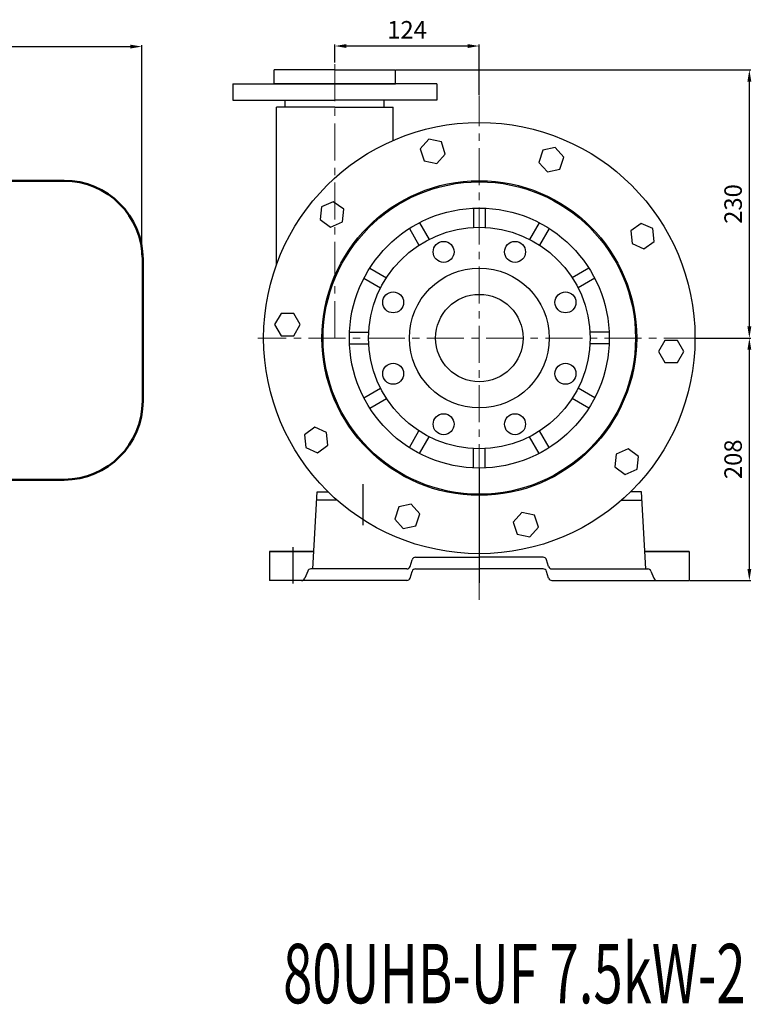
# Model space of a CAD drawing. Units: millimetres. Extents: x 5125 to 6822, y -1841 to 575.
# Drawn here: x 6194 to 6822, y -1675 to -830 of the extents above; entities that cross this region are included whole.
import ezdxf

# ---------------------------------------------------------------- set-up
doc = ezdxf.new("R2010")
doc.units = ezdxf.units.MM
doc.linetypes.add('CENTER', pattern=[50.8, 31.75, -6.35, 6.35, -6.35])
doc.linetypes.add('YSYWPCG_CENTER', pattern=[0.7, 0.5, -0.1, 0, -0.1])
for name, color, linetype in [('1', 7, 'Continuous'), ('2', 1, 'Continuous'), ('5', 4, 'CENTER'), ('YSYWPCG_CENTER', 4, 'YSYWPCG_CENTER')]:
    doc.layers.add(name, color=color, linetype=linetype)
for name, color, linetype, lineweight in [('1.粗实线', 7, 'Continuous', 50), ('中心线', 5, 'CENTER', 13), ('标注线', 3, 'Continuous', 20)]:
    doc.layers.add(name, color=color, linetype=linetype, lineweight=lineweight)
doc.styles.add('HZTXT', font='txt', dxfattribs={"width": 0.6, "height": 7})
doc.styles.get("Standard").update_dxf_attribs({"font": 'txt', "bigfont": 'gbcbig.shx'})
doc.dimstyles.new('ISO-25', dxfattribs={"dimtxt": 15, "dimasz": 10, "dimexe": 1.25, "dimexo": 0.625, "dimgap": 4.5, "dimtad": 1, "dimtxsty": 'Standard', "dimcen": 2.5, "dimadec": 0, "dimazin": 0, "dimtfac": 1, "dimtmove": 0, "dimatfit": 3, "dimfxl": 0, "dimarcsym": 0})

# ---------------------------------------------------------------- blocks, each defined once
blk = doc.blocks.new('*D9')
at = {"layer": 'DEFPOINTS', "color": 0, "transparency": 16777216}
for p in [(6773.67, -1103.15), (6820.32, -1103.15), (6768.67, -1311.15)]:
    blk.add_point(p, dxfattribs=at)
at = {"layer": '标注线', "color": 0, "lineweight": -2, "transparency": 16777216}
for p, q in [((6774.29, -1103.15), (6821.57, -1103.15)), ((6820.32, -1301.15), (6820.32, -1113.15)), ((6769.29, -1311.15), (6821.57, -1311.15))]:
    blk.add_line(p, q, dxfattribs=at)
at = {"layer": '标注线', "color": 0, "transparency": 16777216}
for points in [[(6818.65, -1113.15), (6821.99, -1113.15), (6820.32, -1103.15)], [(6818.65, -1301.15), (6821.99, -1301.15), (6820.32, -1311.15)]]:
    blk.add_solid(points, dxfattribs=at)
at = {"layer": '标注线', "color": 0, "transparency": 16777216, "insert": (6808.32, -1207.15), "char_height": 15, "attachment_point": 5, "rotation": 90}
blk.add_mtext('208', dxfattribs=at)
blk = doc.blocks.new('*D10')
at = {"layer": 'DEFPOINTS', "color": 0, "transparency": 16777216}
for p in [(6464.67, -852.62), (6464.67, -867.27), (6588.67, -895.1)]:
    blk.add_point(p, dxfattribs=at)
at = {"layer": '标注线', "color": 0, "lineweight": -2, "transparency": 16777216}
for p, q in [((6464.67, -866.65), (6464.67, -851.37)), ((6578.67, -852.62), (6474.67, -852.62)), ((6588.67, -894.47), (6588.67, -851.37))]:
    blk.add_line(p, q, dxfattribs=at)
at = {"layer": '标注线', "color": 0, "transparency": 16777216}
for points in [[(6474.67, -850.96), (6474.67, -854.29), (6464.67, -852.62)], [(6578.67, -850.96), (6578.67, -854.29), (6588.67, -852.62)]]:
    blk.add_solid(points, dxfattribs=at)
at = {"layer": '标注线', "color": 0, "transparency": 16777216, "insert": (6526.67, -840.62), "char_height": 15, "attachment_point": 5}
blk.add_mtext('124', dxfattribs=at)
blk = doc.blocks.new('*D11')
at = {"layer": 'DEFPOINTS', "color": 0, "transparency": 16777216}
for p in [(6516.68, -873.15), (6820.32, -873.15), (6778.67, -1103.15)]:
    blk.add_point(p, dxfattribs=at)
at = {"layer": '标注线', "color": 0, "lineweight": -2, "transparency": 16777216}
for p, q in [((6517.31, -873.15), (6821.57, -873.15)), ((6820.32, -1093.15), (6820.32, -883.15)), ((6779.29, -1103.15), (6821.57, -1103.15))]:
    blk.add_line(p, q, dxfattribs=at)
at = {"layer": '标注线', "color": 0, "transparency": 16777216}
for points in [[(6818.65, -883.15), (6821.99, -883.15), (6820.32, -873.15)], [(6818.65, -1093.15), (6821.99, -1093.15), (6820.32, -1103.15)]]:
    blk.add_solid(points, dxfattribs=at)
at = {"layer": '标注线', "color": 0, "transparency": 16777216, "insert": (6808.32, -988.15), "char_height": 15, "attachment_point": 5, "rotation": 90}
blk.add_mtext('230', dxfattribs=at)
blk = doc.blocks.new('*D13')
at = {"layer": 'DEFPOINTS', "color": 0, "transparency": 16777216}
for p in [(6299.15, -853.12), (6299.15, -1032.45), (5194.41, -1043.15)]:
    blk.add_point(p, dxfattribs=at)
at = {"layer": '标注线', "color": 0, "lineweight": -2, "transparency": 16777216}
for p, q in [((5194.41, -1042.52), (5194.41, -851.87)), ((5204.41, -853.12), (6289.15, -853.12)), ((6299.15, -1031.82), (6299.15, -851.87))]:
    blk.add_line(p, q, dxfattribs=at)
at = {"layer": '标注线', "color": 0, "transparency": 16777216}
for points in [[(5204.41, -851.45), (5204.41, -854.79), (5194.41, -853.12)], [(6289.15, -851.45), (6289.15, -854.79), (6299.15, -853.12)]]:
    blk.add_solid(points, dxfattribs=at)
at = {"layer": '标注线', "color": 0, "transparency": 16777216, "insert": (5746.78, -839.87), "char_height": 15, "attachment_point": 5}
blk.add_mtext('1104,74', dxfattribs=at)
blk = doc.blocks.new('A$C4976215B')
for p, q in [((145.39, 270), (153.13, 283.4)), ((183.79, 270), (176.05, 283.4)), ((62.09, 270), (62.09, 3)), ((62.09, 270), (333.09, 270)), ((251.83, 270), (251.83, 23)), ((62.09, 256.5), (49.54, 256.5)), ((22.54, 229.5), (22.54, 40.5)), ((104.49, 230.04), (104.49, 91.96)), ((224.69, 230.04), (104.49, 230.04)), ((224.69, 91.96), (224.69, 230.04)), ((400.59, 81), (400.59, 202.5)), ((22.54, 182.5), (15.76, 182.5)), ((15.76, 182.5), (15.76, 87.5)), ((15.76, 163.5), (5.59, 163.5)), ((5.59, 163.5), (5.59, 106.5)), ((223.93, 113.94), (103.73, 113.94)), ((5.59, 106.5), (15.76, 106.5)), ((15.76, 87.5), (22.54, 87.5)), ((103.73, 91.96), (223.93, 91.96)), ((267.09, 23), (62.09, 23)), ((267.09, 3), (267.09, 23)), ((49.54, 13.5), (62.09, 13.5)), ((333.09, 13.5), (267.09, 13.5)), ((62.09, 3), (267.09, 3))]:
    blk.add_line(p, q)
for radius in [19.2, 11.52]:
    blk.add_circle((164.59, 298.8), radius)
for centre, radius, start, end in [((333.09, 202.5), 67.5, 0, 90), ((49.54, 229.5), 27, 90, 180), ((333.09, 81), 67.5, 270, 0), ((49.54, 40.5), 27, 180, 270)]:
    blk.add_arc(centre, radius, start, end)
at = {"layer": '1'}
for p, q in [((3.59, 169), (0, 169)), ((3.59, 169), (5.59, 167)), ((3.59, 101), (3.59, 169)), ((5.59, 154.5), (5.59, 167)), ((5.59, 154.5), (5.59, 103)), ((3.59, 101), (5.59, 103)), ((3.59, 101), (0, 101))]:
    blk.add_line(p, q, dxfattribs=at)
at = {"layer": 'YSYWPCG_CENTER'}
for p, q in [((164.59, 247.2), (164.59, 323)), ((139.59, 298.8), (189.59, 298.8)), ((94.59, 0), (94.59, 26)), ((234.59, 0), (234.59, 26))]:
    blk.add_line(p, q, dxfattribs=at)

msp = doc.modelspace()

# ---------------------------------------------------------------- linework, layer by layer
at = {"layer": '1'}
for p, q in [((6464.667, -873.149), (6412.667, -873.149)), ((6412.667, -885.149), (6412.667, -873.149)), ((6464.667, -873.149), (6516.667, -873.149)), ((6516.667, -885.149), (6516.667, -873.149)), ((6377.167, -885.149), (6377.167, -899.149)), ((6377.167, -885.149), (6464.667, -885.149)), ((6464.667, -885.149), (6412.667, -885.149)), ((6464.667, -885.149), (6516.667, -885.149)), ((6552.167, -885.149), (6464.667, -885.149)), ((6552.167, -885.149), (6552.167, -899.149)), ((6377.167, -899.149), (6464.667, -899.149)), ((6422.167, -905.149), (6422.167, -899.149)), ((6552.167, -899.149), (6464.667, -899.149)), ((6507.167, -905.149), (6507.167, -899.149)), ((6414.667, -1040.309), (6414.667, -905.149)), ((6464.667, -905.149), (6414.667, -905.149)), ((6464.667, -905.149), (6514.667, -905.149)), ((6514.667, -933.594), (6514.667, -905.149)), ((6583.667, -991.761), (6583.667, -1008.281)), ((6593.667, -991.761), (6593.667, -1008.281)), ((6537.303, -1004.184), (6545.562, -1018.49)), ((6640.03, -1004.184), (6631.771, -1018.49)), ((6528.642, -1009.184), (6536.902, -1023.49)), ((6648.691, -1009.184), (6640.431, -1023.49)), ((6494.702, -1043.125), (6509.008, -1051.385)), ((6682.631, -1043.125), (6668.325, -1051.385)), ((6489.702, -1051.785), (6504.008, -1060.045)), ((6687.631, -1051.785), (6673.325, -1060.045)), ((6477.279, -1098.149), (6493.798, -1098.149)), ((6700.054, -1098.149), (6683.535, -1098.149)), ((6477.279, -1108.149), (6493.798, -1108.149)), ((6700.054, -1108.149), (6683.535, -1108.149)), ((6489.702, -1154.513), (6504.008, -1146.253)), ((6687.631, -1154.513), (6673.325, -1146.253)), ((6494.702, -1163.173), (6509.008, -1154.913)), ((6682.631, -1163.173), (6668.325, -1154.913)), ((6528.642, -1197.114), (6536.902, -1182.807)), ((6537.303, -1202.114), (6545.562, -1187.807)), ((6640.03, -1202.114), (6631.771, -1187.807)), ((6648.691, -1197.114), (6640.431, -1182.807)), ((6583.667, -1214.537), (6583.667, -1198.017)), ((6593.667, -1214.537), (6593.667, -1198.017)), ((6445.821, -1301.149), (6449.54, -1235.149)), ((6449.54, -1235.149), (6459.048, -1235.149)), ((6450.667, -1235.149), (6459.048, -1235.149)), ((6727.793, -1235.149), (6718.285, -1235.149)), ((6731.512, -1301.149), (6727.793, -1235.149)), ((6466.585, -1242.149), (6449.145, -1242.149)), ((6710.748, -1242.149), (6728.188, -1242.149)), ((6408.667, -1286.149), (6408.667, -1311.149)), ((6408.667, -1286.149), (6408.667, -1311.149)), ((6446.667, -1286.149), (6408.667, -1286.149)), ((6408.667, -1286.149), (6446.667, -1286.149)), ((6533.899, -1291.149), (6588.667, -1291.149)), ((6643.434, -1291.149), (6588.667, -1291.149)), ((6768.667, -1286.149), (6730.667, -1286.149)), ((6730.667, -1286.149), (6768.667, -1286.149)), ((6768.667, -1286.149), (6768.667, -1311.149)), ((6768.667, -1286.149), (6768.667, -1311.149)), ((6529.308, -1299.011), (6531.025, -1293.287)), ((6648.025, -1299.011), (6646.308, -1293.287)), ((6441.456, -1303.022), (6438.922, -1309.275)), ((6526.434, -1301.149), (6444.236, -1301.149)), ((6529.308, -1309.011), (6531.025, -1303.287)), ((6533.899, -1301.149), (6588.667, -1301.149)), ((6643.434, -1301.149), (6588.667, -1301.149)), ((6648.025, -1309.011), (6646.308, -1303.287)), ((6650.899, -1301.149), (6733.097, -1301.149)), ((6735.877, -1303.022), (6738.411, -1309.275)), ((6526.434, -1311.149), (6408.667, -1311.149)), ((6650.899, -1311.149), (6768.667, -1311.149))]:
    msp.add_line(p, q, dxfattribs=at)
for points in [[(6552.144, -953.496), (6559.493, -945.334), (6556.099, -934.888), (6545.355, -932.605), (6538.006, -940.767), (6541.4, -951.213)], [(6647.082, -960.61), (6657.826, -958.326), (6661.22, -947.88), (6653.871, -939.718), (6643.127, -942.002), (6639.733, -952.447)], [(6471.155, -1003.545), (6472.303, -992.622), (6463.417, -986.166), (6453.384, -990.633), (6452.236, -1001.556), (6461.121, -1008.012)], [(6719.708, -1022.168), (6729.742, -1026.636), (6738.628, -1020.18), (6737.48, -1009.256), (6727.446, -1004.789), (6718.56, -1011.245)], [(6435.052, -1091.639), (6429.56, -1082.127), (6418.577, -1082.127), (6413.085, -1091.639), (6418.577, -1101.151), (6429.56, -1101.151)], [(6742.281, -1114.659), (6747.773, -1124.171), (6758.756, -1124.171), (6764.248, -1114.659), (6758.756, -1105.147), (6747.773, -1105.147)], [(6457.625, -1184.13), (6447.591, -1179.662), (6438.705, -1186.118), (6439.853, -1197.041), (6449.887, -1201.509), (6458.773, -1195.053)], [(6706.178, -1202.753), (6705.03, -1213.676), (6713.916, -1220.132), (6723.949, -1215.664), (6725.097, -1204.741), (6716.212, -1198.285)], [(6530.251, -1245.688), (6519.507, -1247.972), (6516.113, -1258.417), (6523.462, -1266.58), (6534.206, -1264.296), (6537.6, -1253.85)], [(6625.189, -1252.802), (6617.84, -1260.964), (6621.234, -1271.41), (6631.978, -1273.693), (6639.327, -1265.531), (6635.933, -1255.085)]]:
    msp.add_lwpolyline(points, close=True, dxfattribs=at)
for centre, radius in [((6588.667, -1103.149), 185), ((6588.667, -1103.149), 135), ((6588.667, -1103.149), 134), ((6588.667, -1103.149), 111.5), ((6588.667, -1103.149), 95), ((6558.052, -1029.238), 9), ((6619.281, -1029.238), 9), ((6588.667, -1103.149), 60), ((6514.756, -1072.534), 9), ((6662.577, -1072.534), 9), ((6588.667, -1103.149), 37.5), ((6514.756, -1133.764), 9), ((6662.577, -1133.764), 9), ((6558.052, -1177.059), 9), ((6619.281, -1177.059), 9)]:
    msp.add_circle(centre, radius, dxfattribs=at)
for centre, start, end in [((6533.899, -1294.149), 90, 163.300756), ((6643.434, -1294.149), 16.699244, 90), ((6526.434, -1298.149), 270, 343.300756), ((6650.899, -1298.149), 196.699244, 270), ((6436.142, -1308.149), 270, 337.943851), ((6444.236, -1304.149), 90, 157.943851), ((6526.434, -1308.149), 270, 343.300756), ((6533.899, -1304.149), 90, 163.300756), ((6643.434, -1304.149), 16.699244, 90), ((6650.899, -1308.149), 196.699244, 270), ((6733.097, -1304.149), 22.056149, 90), ((6741.191, -1308.149), 202.056149, 270)]:
    msp.add_arc(centre, 3, start, end, dxfattribs=at)
at = {"layer": '5', "ltscale": 10}
msp.add_line((6588.667, -1214.12), (6588.667, -1313.12), dxfattribs=at)
at = {"layer": '5', "ltscale": 6}
msp.add_line((6488.667, -1228.62), (6488.667, -1263.62), dxfattribs=at)
at = {"layer": '5'}
msp.add_line((6428.667, -1282.62), (6428.667, -1313.62), dxfattribs=at)
at = {"layer": '中心线'}
for p, q in [((6464.667, -1103.149), (6464.667, -867.275)), ((6464.667, -1103.149), (6464.667, -867.275)), ((6588.667, -1327.649), (6588.667, -895.098)), ((6778.667, -1103.149), (6398.667, -1103.149)), ((6778.667, -1103.149), (6398.667, -1103.149))]:
    msp.add_line(p, q, dxfattribs=at)

# ---------------------------------------------------------------- block references
at = {"layer": '1.粗实线'}
msp.add_blockref('A$C4976215B', (5899.32, -1238.149), dxfattribs=at)

# ---------------------------------------------------------------- texts
at = {"layer": '2', "style": 'HZTXT', "width": 0.65}
msp.add_text('80UHB-UF 7.5kW-2 ', height=50.94835, dxfattribs=at).set_placement((6420.335, -1673.826))

# ---------------------------------------------------------------- dimensions: what is measured, and where the dimension line sits
at = {"layer": '标注线'}
for base, p1, p2, picture, middle in [((6299.149, -853.121), (5194.41, -1043.149), (6299.149, -1032.446), '*D13', (5746.779, -839.871)), ((6464.667, -852.622), (6588.667, -895.098), (6464.667, -867.275), '*D10', (6526.667, -840.622))]:
    dim = msp.add_linear_dim(base=base, p1=p1, p2=p2, dimstyle='ISO-25', dxfattribs=at)
    dim.commit()
    dim.dimension.update_dxf_attribs({"geometry": picture, "text_midpoint": middle})
for base, p1, p2, picture, middle in [((6820.319, -873.149), (6778.667, -1103.149), (6516.685, -873.149), '*D11', (6808.319, -988.149)), ((6820.319, -1103.149), (6768.667, -1311.149), (6773.667, -1103.149), '*D9', (6808.319, -1207.149))]:
    dim = msp.add_linear_dim(base=base, p1=p1, p2=p2, angle=90, dimstyle='ISO-25', dxfattribs=at)
    dim.commit()
    dim.dimension.update_dxf_attribs({"geometry": picture, "text_midpoint": middle})

doc.saveas('drawing.dxf')
